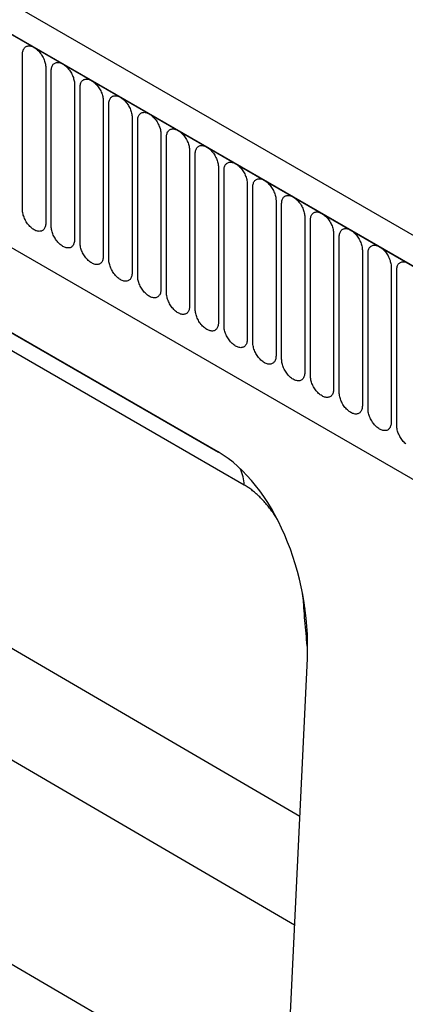
# Model space of a CAD drawing. Units: millimetres. Extents: x 75 to 2100, y 0 to 1460.
# Drawn here: x 227 to 279, y 429 to 564 of the extents above; entities that cross this region are included whole.
import ezdxf

# ---------------------------------------------------------------- set-up
doc = ezdxf.new("R2010")
doc.units = ezdxf.units.MM
doc.header["$LTSCALE"] = 5
doc.layers.get('0').update_dxf_attribs({"color": 1})
doc.layers.add('132304', color=7, linetype='Continuous')

# ---------------------------------------------------------------- blocks, each defined once
blk = doc.blocks.new('1037899-M_005_ISO_view')
for p, q in [((374.89, -83.84), (-330.81, 323.55)), ((372.67, -86.75), (-333.73, 321.05)), ((-333.37, 320.84), (372.32, -86.55)), ((-312, 279.38), (265.41, -53.96)), ((-312, 279.38), (265.41, -53.96)), ((-258.78, 254.71), (-258.78, 275.94)), ((-255.62, 274.12), (-255.62, 252.89)), ((-254.85, 252.45), (-254.85, 273.68)), ((-251.7, 271.85), (-251.7, 250.62)), ((-250.93, 250.18), (-250.93, 271.41)), ((-247.77, 269.59), (-247.77, 248.36)), ((-247, 247.92), (-247, 269.15)), ((-243.85, 267.32), (-243.85, 246.09)), ((-243.08, 245.65), (-243.08, 266.88)), ((-232.12, 221.67), (-307.69, 265.29)), ((-239.92, 265.06), (-239.92, 243.83)), ((-239.15, 243.38), (-239.15, 264.61)), ((-304.63, 263.52), (-232.11, 221.66)), ((-236, 262.79), (-236, 241.56)), ((-235.23, 241.12), (-235.23, 262.35)), ((-232.07, 260.53), (-232.07, 239.3)), ((-231.31, 238.85), (-231.31, 260.08)), ((-228.15, 258.26), (-228.15, 237.03)), ((-227.38, 236.59), (-227.38, 257.82)), ((-224.22, 256), (-224.22, 234.77)), ((-223.46, 234.32), (-223.46, 255.55)), ((-220.3, 253.73), (-220.3, 232.5)), ((-219.53, 232.06), (-219.53, 253.29)), ((-216.38, 251.46), (-216.38, 230.23)), ((-215.61, 229.79), (-215.61, 251.02)), ((-212.45, 249.2), (-212.45, 227.97)), ((-211.68, 227.53), (-211.68, 248.76)), ((-208.53, 246.93), (-208.53, 225.7)), ((-207.76, 225.26), (-207.76, 246.49)), ((-220.98, 171.96), (-289.81, 212.12)), ((-220.41, 200.43), (-220.27, 200.34)), ((-292.89, 198.72), (-221.68, 157.18)), ((-222.68, 136.2), (-219.95, 193.52)), ((-228.05, 132.97), (-311.84, 181.82))]:
    blk.add_line(p, q)
at = {"flags": 128}
for points in [[(-258.78, 275.94), (-258.77, 276.08), (-258.76, 276.2), (-258.74, 276.32), (-258.71, 276.44), (-258.67, 276.55), (-258.62, 276.64), (-258.57, 276.73), (-258.5, 276.81), (-258.43, 276.88), (-258.36, 276.94), (-258.27, 276.99), (-258.18, 277.02), (-258.09, 277.05), (-257.99, 277.07), (-257.88, 277.07), (-257.78, 277.06), (-257.66, 277.04), (-257.55, 277.01), (-257.43, 276.97), (-257.32, 276.92), (-257.2, 276.85), (-257.08, 276.78), (-256.96, 276.7), (-256.85, 276.61), (-256.73, 276.5), (-256.62, 276.39), (-256.51, 276.28), (-256.41, 276.15), (-256.31, 276.02), (-256.21, 275.89), (-256.13, 275.75), (-256.04, 275.6), (-255.96, 275.46), (-255.89, 275.3), (-255.83, 275.15), (-255.78, 275), (-255.73, 274.85), (-255.69, 274.7), (-255.66, 274.55), (-255.64, 274.4), (-255.62, 274.26), (-255.62, 274.12)], [(-254.85, 273.68), (-254.85, 273.81), (-254.83, 273.94), (-254.81, 274.06), (-254.78, 274.17), (-254.74, 274.28), (-254.7, 274.38), (-254.64, 274.47), (-254.58, 274.55), (-254.51, 274.61), (-254.43, 274.67), (-254.35, 274.72), (-254.26, 274.76), (-254.16, 274.78), (-254.06, 274.8), (-253.96, 274.8), (-253.85, 274.79), (-253.74, 274.78), (-253.63, 274.75), (-253.51, 274.7), (-253.39, 274.65), (-253.27, 274.59), (-253.16, 274.51), (-253.04, 274.43), (-252.92, 274.34), (-252.81, 274.24), (-252.7, 274.13), (-252.59, 274.01), (-252.49, 273.89), (-252.39, 273.76), (-252.29, 273.62), (-252.2, 273.48), (-252.12, 273.34), (-252.04, 273.19), (-251.97, 273.04), (-251.91, 272.89), (-251.85, 272.74), (-251.81, 272.58), (-251.77, 272.43), (-251.74, 272.28), (-251.71, 272.14), (-251.7, 271.99), (-251.7, 271.85)], [(-250.93, 271.41), (-250.92, 271.54), (-250.91, 271.67), (-250.89, 271.79), (-250.86, 271.91), (-250.82, 272.01), (-250.77, 272.11), (-250.72, 272.2), (-250.65, 272.28), (-250.58, 272.35), (-250.51, 272.41), (-250.42, 272.46), (-250.33, 272.49), (-250.24, 272.52), (-250.14, 272.53), (-250.03, 272.54), (-249.93, 272.53), (-249.81, 272.51), (-249.7, 272.48), (-249.59, 272.44), (-249.47, 272.39), (-249.35, 272.32), (-249.23, 272.25), (-249.11, 272.17), (-249, 272.07), (-248.88, 271.97), (-248.77, 271.86), (-248.66, 271.75), (-248.56, 271.62), (-248.46, 271.49), (-248.37, 271.36), (-248.28, 271.22), (-248.19, 271.07), (-248.12, 270.92), (-248.05, 270.77), (-247.98, 270.62), (-247.93, 270.47), (-247.88, 270.32), (-247.84, 270.17), (-247.81, 270.02), (-247.79, 269.87), (-247.78, 269.73), (-247.77, 269.59)], [(-247, 269.15), (-247, 269.28), (-246.99, 269.41), (-246.96, 269.53), (-246.93, 269.64), (-246.89, 269.75), (-246.85, 269.85), (-246.79, 269.93), (-246.73, 270.01), (-246.66, 270.08), (-246.58, 270.14), (-246.5, 270.19), (-246.41, 270.23), (-246.31, 270.25), (-246.21, 270.27), (-246.11, 270.27), (-246, 270.26), (-245.89, 270.24), (-245.78, 270.21), (-245.66, 270.17), (-245.54, 270.12), (-245.43, 270.06), (-245.31, 269.98), (-245.19, 269.9), (-245.07, 269.81), (-244.96, 269.71), (-244.85, 269.6), (-244.74, 269.48), (-244.64, 269.36), (-244.54, 269.23), (-244.44, 269.09), (-244.35, 268.95), (-244.27, 268.81), (-244.19, 268.66), (-244.12, 268.51), (-244.06, 268.36), (-244, 268.2), (-243.96, 268.05), (-243.92, 267.9), (-243.89, 267.75), (-243.86, 267.61), (-243.85, 267.46), (-243.85, 267.32)], [(-243.08, 266.88), (-243.07, 267.01), (-243.06, 267.14), (-243.04, 267.26), (-243.01, 267.38), (-242.97, 267.48), (-242.92, 267.58), (-242.87, 267.67), (-242.8, 267.75), (-242.73, 267.82), (-242.66, 267.88), (-242.57, 267.92), (-242.48, 267.96), (-242.39, 267.99), (-242.29, 268), (-242.19, 268.01), (-242.08, 268), (-241.97, 267.98), (-241.85, 267.95), (-241.74, 267.91), (-241.62, 267.85), (-241.5, 267.79), (-241.38, 267.72), (-241.27, 267.64), (-241.15, 267.54), (-241.04, 267.44), (-240.92, 267.33), (-240.82, 267.22), (-240.71, 267.09), (-240.61, 266.96), (-240.52, 266.83), (-240.43, 266.69), (-240.34, 266.54), (-240.27, 266.39), (-240.2, 266.24), (-240.13, 266.09), (-240.08, 265.94), (-240.03, 265.79), (-239.99, 265.64), (-239.96, 265.49), (-239.94, 265.34), (-239.93, 265.2), (-239.92, 265.06)], [(-239.15, 264.61), (-239.15, 264.75), (-239.14, 264.88), (-239.12, 265), (-239.08, 265.11), (-239.05, 265.22), (-239, 265.32), (-238.94, 265.4), (-238.88, 265.48), (-238.81, 265.55), (-238.73, 265.61), (-238.65, 265.66), (-238.56, 265.7), (-238.47, 265.72), (-238.37, 265.74), (-238.26, 265.74), (-238.15, 265.73), (-238.04, 265.71), (-237.93, 265.68), (-237.81, 265.64), (-237.69, 265.59), (-237.58, 265.53), (-237.46, 265.45), (-237.34, 265.37), (-237.23, 265.28), (-237.11, 265.18), (-237, 265.07), (-236.89, 264.95), (-236.79, 264.83), (-236.69, 264.7), (-236.59, 264.56), (-236.5, 264.42), (-236.42, 264.28), (-236.34, 264.13), (-236.27, 263.98), (-236.21, 263.83), (-236.15, 263.67), (-236.11, 263.52), (-236.07, 263.37), (-236.04, 263.22), (-236.02, 263.07), (-236, 262.93), (-236, 262.79)], [(-235.23, 262.35), (-235.23, 262.48), (-235.21, 262.61), (-235.19, 262.73), (-235.16, 262.85), (-235.12, 262.95), (-235.07, 263.05), (-235.02, 263.14), (-234.96, 263.22), (-234.89, 263.29), (-234.81, 263.35), (-234.73, 263.39), (-234.64, 263.43), (-234.54, 263.46), (-234.44, 263.47), (-234.34, 263.48), (-234.23, 263.47), (-234.12, 263.45), (-234, 263.42), (-233.89, 263.38), (-233.77, 263.32), (-233.65, 263.26), (-233.53, 263.19), (-233.42, 263.1), (-233.3, 263.01), (-233.19, 262.91), (-233.08, 262.8), (-232.97, 262.68), (-232.86, 262.56), (-232.76, 262.43), (-232.67, 262.29), (-232.58, 262.15), (-232.5, 262.01), (-232.42, 261.86), (-232.35, 261.71), (-232.29, 261.56), (-232.23, 261.41), (-232.18, 261.26), (-232.14, 261.1), (-232.11, 260.96), (-232.09, 260.81), (-232.08, 260.67), (-232.07, 260.53)], [(-231.31, 260.08), (-231.3, 260.22), (-231.29, 260.34), (-231.27, 260.47), (-231.24, 260.58), (-231.2, 260.69), (-231.15, 260.78), (-231.09, 260.87), (-231.03, 260.95), (-230.96, 261.02), (-230.88, 261.08), (-230.8, 261.13), (-230.71, 261.17), (-230.62, 261.19), (-230.52, 261.21), (-230.41, 261.21), (-230.3, 261.2), (-230.19, 261.18), (-230.08, 261.15), (-229.96, 261.11), (-229.85, 261.06), (-229.73, 260.99), (-229.61, 260.92), (-229.49, 260.84), (-229.38, 260.75), (-229.26, 260.65), (-229.15, 260.54), (-229.04, 260.42), (-228.94, 260.3), (-228.84, 260.16), (-228.74, 260.03), (-228.65, 259.89), (-228.57, 259.74), (-228.49, 259.6), (-228.42, 259.45), (-228.36, 259.29), (-228.31, 259.14), (-228.26, 258.99), (-228.22, 258.84), (-228.19, 258.69), (-228.17, 258.54), (-228.15, 258.4), (-228.15, 258.26)], [(-228.55, 217.16), (-239.87, 223.7), (-285.12, 249.82), (-302.98, 260.13)], [(-227.38, 257.82), (-227.38, 257.95), (-227.36, 258.08), (-227.34, 258.2), (-227.31, 258.31), (-227.27, 258.42), (-227.23, 258.52), (-227.17, 258.61), (-227.11, 258.69), (-227.04, 258.76), (-226.96, 258.81), (-226.88, 258.86), (-226.79, 258.9), (-226.69, 258.93), (-226.59, 258.94), (-226.49, 258.94), (-226.38, 258.94), (-226.27, 258.92), (-226.15, 258.89), (-226.04, 258.84), (-225.92, 258.79), (-225.8, 258.73), (-225.69, 258.66), (-225.57, 258.57), (-225.45, 258.48), (-225.34, 258.38), (-225.23, 258.27), (-225.12, 258.15), (-225.01, 258.03), (-224.91, 257.9), (-224.82, 257.76), (-224.73, 257.62), (-224.65, 257.48), (-224.57, 257.33), (-224.5, 257.18), (-224.44, 257.03), (-224.38, 256.88), (-224.33, 256.72), (-224.29, 256.57), (-224.26, 256.42), (-224.24, 256.28), (-224.23, 256.13), (-224.22, 256)], [(-223.46, 255.55), (-223.45, 255.69), (-223.44, 255.81), (-223.42, 255.94), (-223.39, 256.05), (-223.35, 256.16), (-223.3, 256.25), (-223.25, 256.34), (-223.18, 256.42), (-223.11, 256.49), (-223.04, 256.55), (-222.95, 256.6), (-222.86, 256.63), (-222.77, 256.66), (-222.67, 256.68), (-222.56, 256.68), (-222.46, 256.67), (-222.34, 256.65), (-222.23, 256.62), (-222.11, 256.58), (-222, 256.53), (-221.88, 256.46), (-221.76, 256.39), (-221.64, 256.31), (-221.53, 256.22), (-221.41, 256.11), (-221.3, 256), (-221.19, 255.89), (-221.09, 255.76), (-220.99, 255.63), (-220.89, 255.5), (-220.81, 255.36), (-220.72, 255.21), (-220.64, 255.07), (-220.57, 254.92), (-220.51, 254.76), (-220.46, 254.61), (-220.41, 254.46), (-220.37, 254.31), (-220.34, 254.16), (-220.32, 254.01), (-220.3, 253.87), (-220.3, 253.73)], [(-255.62, 252.89), (-255.62, 252.76), (-255.64, 252.63), (-255.66, 252.51), (-255.69, 252.39), (-255.73, 252.29), (-255.78, 252.19), (-255.83, 252.1), (-255.89, 252.02), (-255.96, 251.95), (-256.04, 251.89), (-256.13, 251.85), (-256.21, 251.81), (-256.31, 251.78), (-256.41, 251.77), (-256.51, 251.76), (-256.62, 251.77), (-256.73, 251.79), (-256.85, 251.82), (-256.96, 251.86), (-257.08, 251.92), (-257.2, 251.98), (-257.32, 252.05), (-257.43, 252.13), (-257.55, 252.23), (-257.66, 252.33), (-257.78, 252.44), (-257.88, 252.55), (-257.99, 252.68), (-258.09, 252.81), (-258.18, 252.94), (-258.27, 253.08), (-258.36, 253.23), (-258.43, 253.38), (-258.5, 253.53), (-258.57, 253.68), (-258.62, 253.83), (-258.67, 253.98), (-258.71, 254.13), (-258.74, 254.28), (-258.76, 254.43), (-258.77, 254.57), (-258.78, 254.71)], [(-219.53, 253.29), (-219.53, 253.42), (-219.51, 253.55), (-219.49, 253.67), (-219.46, 253.78), (-219.42, 253.89), (-219.38, 253.99), (-219.32, 254.08), (-219.26, 254.16), (-219.19, 254.22), (-219.11, 254.28), (-219.03, 254.33), (-218.94, 254.37), (-218.84, 254.39), (-218.74, 254.41), (-218.64, 254.41), (-218.53, 254.41), (-218.42, 254.39), (-218.31, 254.36), (-218.19, 254.31), (-218.07, 254.26), (-217.95, 254.2), (-217.84, 254.13), (-217.72, 254.04), (-217.6, 253.95), (-217.49, 253.85), (-217.38, 253.74), (-217.27, 253.62), (-217.17, 253.5), (-217.07, 253.37), (-216.97, 253.23), (-216.88, 253.09), (-216.8, 252.95), (-216.72, 252.8), (-216.65, 252.65), (-216.59, 252.5), (-216.53, 252.35), (-216.49, 252.19), (-216.45, 252.04), (-216.42, 251.89), (-216.39, 251.75), (-216.38, 251.6), (-216.38, 251.46)], [(-251.7, 250.62), (-251.7, 250.49), (-251.71, 250.36), (-251.74, 250.24), (-251.77, 250.13), (-251.81, 250.02), (-251.85, 249.92), (-251.91, 249.84), (-251.97, 249.76), (-252.04, 249.69), (-252.12, 249.63), (-252.2, 249.58), (-252.29, 249.54), (-252.39, 249.52), (-252.49, 249.5), (-252.59, 249.5), (-252.7, 249.51), (-252.81, 249.53), (-252.92, 249.56), (-253.04, 249.6), (-253.16, 249.65), (-253.27, 249.71), (-253.39, 249.79), (-253.51, 249.87), (-253.63, 249.96), (-253.74, 250.06), (-253.85, 250.17), (-253.96, 250.29), (-254.06, 250.41), (-254.16, 250.54), (-254.26, 250.68), (-254.35, 250.82), (-254.43, 250.96), (-254.51, 251.11), (-254.58, 251.26), (-254.64, 251.41), (-254.7, 251.57), (-254.74, 251.72), (-254.78, 251.87), (-254.81, 252.02), (-254.83, 252.16), (-254.85, 252.31), (-254.85, 252.45)], [(-215.61, 251.02), (-215.6, 251.16), (-215.59, 251.28), (-215.57, 251.4), (-215.54, 251.52), (-215.5, 251.62), (-215.45, 251.72), (-215.4, 251.81), (-215.33, 251.89), (-215.26, 251.96), (-215.19, 252.02), (-215.1, 252.07), (-215.01, 252.1), (-214.92, 252.13), (-214.82, 252.14), (-214.71, 252.15), (-214.61, 252.14), (-214.49, 252.12), (-214.38, 252.09), (-214.27, 252.05), (-214.15, 252), (-214.03, 251.93), (-213.91, 251.86), (-213.79, 251.78), (-213.68, 251.68), (-213.56, 251.58), (-213.45, 251.47), (-213.34, 251.36), (-213.24, 251.23), (-213.14, 251.1), (-213.05, 250.97), (-212.96, 250.83), (-212.87, 250.68), (-212.8, 250.53), (-212.73, 250.38), (-212.66, 250.23), (-212.61, 250.08), (-212.56, 249.93), (-212.52, 249.78), (-212.49, 249.63), (-212.47, 249.48), (-212.46, 249.34), (-212.45, 249.2)], [(-247.77, 248.36), (-247.78, 248.23), (-247.79, 248.1), (-247.81, 247.98), (-247.84, 247.86), (-247.88, 247.76), (-247.93, 247.66), (-247.98, 247.57), (-248.05, 247.49), (-248.12, 247.42), (-248.19, 247.36), (-248.28, 247.31), (-248.37, 247.28), (-248.46, 247.25), (-248.56, 247.24), (-248.66, 247.23), (-248.77, 247.24), (-248.88, 247.26), (-249, 247.29), (-249.11, 247.33), (-249.23, 247.38), (-249.35, 247.45), (-249.47, 247.52), (-249.59, 247.6), (-249.7, 247.7), (-249.81, 247.8), (-249.93, 247.91), (-250.03, 248.02), (-250.14, 248.15), (-250.24, 248.28), (-250.33, 248.41), (-250.42, 248.55), (-250.51, 248.7), (-250.58, 248.85), (-250.65, 249), (-250.72, 249.15), (-250.77, 249.3), (-250.82, 249.45), (-250.86, 249.6), (-250.89, 249.75), (-250.91, 249.9), (-250.92, 250.04), (-250.93, 250.18)], [(-211.68, 248.76), (-211.68, 248.89), (-211.67, 249.02), (-211.64, 249.14), (-211.61, 249.25), (-211.57, 249.36), (-211.53, 249.46), (-211.47, 249.55), (-211.41, 249.62), (-211.34, 249.69), (-211.26, 249.75), (-211.18, 249.8), (-211.09, 249.84), (-210.99, 249.86), (-210.89, 249.88), (-210.79, 249.88), (-210.68, 249.87), (-210.57, 249.85), (-210.46, 249.82), (-210.34, 249.78), (-210.22, 249.73), (-210.11, 249.67), (-209.99, 249.59), (-209.87, 249.51), (-209.75, 249.42), (-209.64, 249.32), (-209.53, 249.21), (-209.42, 249.09), (-209.32, 248.97), (-209.22, 248.84), (-209.12, 248.7), (-209.03, 248.56), (-208.95, 248.42), (-208.87, 248.27), (-208.8, 248.12), (-208.74, 247.97), (-208.68, 247.81), (-208.64, 247.66), (-208.6, 247.51), (-208.57, 247.36), (-208.54, 247.22), (-208.53, 247.07), (-208.53, 246.93)], [(-243.85, 246.09), (-243.85, 245.96), (-243.86, 245.83), (-243.89, 245.71), (-243.92, 245.6), (-243.96, 245.49), (-244, 245.39), (-244.06, 245.3), (-244.12, 245.22), (-244.19, 245.16), (-244.27, 245.1), (-244.35, 245.05), (-244.44, 245.01), (-244.54, 244.99), (-244.64, 244.97), (-244.74, 244.97), (-244.85, 244.97), (-244.96, 244.99), (-245.07, 245.02), (-245.19, 245.07), (-245.31, 245.12), (-245.43, 245.18), (-245.54, 245.26), (-245.66, 245.34), (-245.78, 245.43), (-245.89, 245.53), (-246, 245.64), (-246.11, 245.76), (-246.21, 245.88), (-246.31, 246.01), (-246.41, 246.15), (-246.5, 246.29), (-246.58, 246.43), (-246.66, 246.58), (-246.73, 246.73), (-246.79, 246.88), (-246.85, 247.03), (-246.89, 247.19), (-246.93, 247.34), (-246.96, 247.49), (-246.99, 247.63), (-247, 247.78), (-247, 247.92)], [(-207.76, 246.49), (-207.75, 246.62), (-207.74, 246.75), (-207.72, 246.87), (-207.69, 246.99), (-207.65, 247.09), (-207.6, 247.19), (-207.55, 247.28), (-207.48, 247.36), (-207.41, 247.43), (-207.34, 247.49), (-207.25, 247.53), (-207.16, 247.57), (-207.07, 247.6), (-206.97, 247.61), (-206.87, 247.62), (-206.76, 247.61), (-206.65, 247.59), (-206.53, 247.56)], [(-239.92, 243.83), (-239.93, 243.69), (-239.94, 243.57), (-239.96, 243.45), (-239.99, 243.33), (-240.03, 243.22), (-240.08, 243.13), (-240.13, 243.04), (-240.2, 242.96), (-240.27, 242.89), (-240.34, 242.83), (-240.43, 242.78), (-240.52, 242.75), (-240.61, 242.72), (-240.71, 242.7), (-240.82, 242.7), (-240.92, 242.71), (-241.04, 242.73), (-241.15, 242.76), (-241.27, 242.8), (-241.38, 242.85), (-241.5, 242.92), (-241.62, 242.99), (-241.74, 243.07), (-241.85, 243.16), (-241.97, 243.27), (-242.08, 243.38), (-242.19, 243.49), (-242.29, 243.62), (-242.39, 243.75), (-242.48, 243.88), (-242.57, 244.02), (-242.66, 244.17), (-242.73, 244.31), (-242.8, 244.47), (-242.87, 244.62), (-242.92, 244.77), (-242.97, 244.92), (-243.01, 245.07), (-243.04, 245.22), (-243.06, 245.37), (-243.07, 245.51), (-243.08, 245.65)], [(-236, 241.56), (-236, 241.43), (-236.02, 241.3), (-236.04, 241.18), (-236.07, 241.07), (-236.11, 240.96), (-236.15, 240.86), (-236.21, 240.77), (-236.27, 240.69), (-236.34, 240.62), (-236.42, 240.57), (-236.5, 240.52), (-236.59, 240.48), (-236.69, 240.45), (-236.79, 240.44), (-236.89, 240.44), (-237, 240.44), (-237.11, 240.46), (-237.23, 240.49), (-237.34, 240.54), (-237.46, 240.59), (-237.58, 240.65), (-237.69, 240.72), (-237.81, 240.81), (-237.93, 240.9), (-238.04, 241), (-238.15, 241.11), (-238.26, 241.23), (-238.37, 241.35), (-238.47, 241.48), (-238.56, 241.62), (-238.65, 241.76), (-238.73, 241.9), (-238.81, 242.05), (-238.88, 242.2), (-238.94, 242.35), (-239, 242.5), (-239.05, 242.66), (-239.08, 242.81), (-239.12, 242.96), (-239.14, 243.1), (-239.15, 243.25), (-239.15, 243.38)], [(-232.07, 239.3), (-232.08, 239.16), (-232.09, 239.04), (-232.11, 238.91), (-232.14, 238.8), (-232.18, 238.69), (-232.23, 238.6), (-232.29, 238.51), (-232.35, 238.43), (-232.42, 238.36), (-232.5, 238.3), (-232.58, 238.25), (-232.67, 238.21), (-232.76, 238.19), (-232.86, 238.17), (-232.97, 238.17), (-233.08, 238.18), (-233.19, 238.2), (-233.3, 238.23), (-233.42, 238.27), (-233.53, 238.32), (-233.65, 238.39), (-233.77, 238.46), (-233.89, 238.54), (-234, 238.63), (-234.12, 238.73), (-234.23, 238.84), (-234.34, 238.96), (-234.44, 239.08), (-234.54, 239.22), (-234.64, 239.35), (-234.73, 239.49), (-234.81, 239.64), (-234.89, 239.78), (-234.96, 239.93), (-235.02, 240.09), (-235.07, 240.24), (-235.12, 240.39), (-235.16, 240.54), (-235.19, 240.69), (-235.21, 240.84), (-235.23, 240.98), (-235.23, 241.12)], [(-228.15, 237.03), (-228.15, 236.9), (-228.17, 236.77), (-228.19, 236.65), (-228.22, 236.53), (-228.26, 236.43), (-228.31, 236.33), (-228.36, 236.24), (-228.42, 236.16), (-228.49, 236.09), (-228.57, 236.03), (-228.65, 235.99), (-228.74, 235.95), (-228.84, 235.92), (-228.94, 235.91), (-229.04, 235.9), (-229.15, 235.91), (-229.26, 235.93), (-229.38, 235.96), (-229.49, 236), (-229.61, 236.06), (-229.73, 236.12), (-229.85, 236.19), (-229.96, 236.28), (-230.08, 236.37), (-230.19, 236.47), (-230.3, 236.58), (-230.41, 236.7), (-230.52, 236.82), (-230.62, 236.95), (-230.71, 237.09), (-230.8, 237.23), (-230.88, 237.37), (-230.96, 237.52), (-231.03, 237.67), (-231.09, 237.82), (-231.15, 237.97), (-231.2, 238.12), (-231.24, 238.28), (-231.27, 238.43), (-231.29, 238.57), (-231.3, 238.71), (-231.31, 238.85)], [(-224.22, 234.77), (-224.23, 234.63), (-224.24, 234.5), (-224.26, 234.38), (-224.29, 234.27), (-224.33, 234.16), (-224.38, 234.07), (-224.44, 233.98), (-224.5, 233.9), (-224.57, 233.83), (-224.65, 233.77), (-224.73, 233.72), (-224.82, 233.68), (-224.91, 233.66), (-225.01, 233.64), (-225.12, 233.64), (-225.23, 233.65), (-225.34, 233.67), (-225.45, 233.7), (-225.57, 233.74), (-225.69, 233.79), (-225.8, 233.85), (-225.92, 233.93), (-226.04, 234.01), (-226.15, 234.1), (-226.27, 234.2), (-226.38, 234.31), (-226.49, 234.43), (-226.59, 234.55), (-226.69, 234.68), (-226.79, 234.82), (-226.88, 234.96), (-226.96, 235.11), (-227.04, 235.25), (-227.11, 235.4), (-227.17, 235.55), (-227.23, 235.71), (-227.27, 235.86), (-227.31, 236.01), (-227.34, 236.16), (-227.36, 236.31), (-227.38, 236.45), (-227.38, 236.59)], [(-220.3, 232.5), (-220.3, 232.37), (-220.32, 232.24), (-220.34, 232.12), (-220.37, 232), (-220.41, 231.9), (-220.46, 231.8), (-220.51, 231.71), (-220.57, 231.63), (-220.64, 231.56), (-220.72, 231.5), (-220.81, 231.46), (-220.89, 231.42), (-220.99, 231.39), (-221.09, 231.38), (-221.19, 231.37), (-221.3, 231.38), (-221.41, 231.4), (-221.53, 231.43), (-221.64, 231.47), (-221.76, 231.53), (-221.88, 231.59), (-222, 231.66), (-222.11, 231.74), (-222.23, 231.84), (-222.34, 231.94), (-222.46, 232.05), (-222.56, 232.16), (-222.67, 232.29), (-222.77, 232.42), (-222.86, 232.55), (-222.95, 232.69), (-223.04, 232.84), (-223.11, 232.99), (-223.18, 233.14), (-223.25, 233.29), (-223.3, 233.44), (-223.35, 233.59), (-223.39, 233.74), (-223.42, 233.89), (-223.44, 234.04), (-223.45, 234.18), (-223.46, 234.32)], [(-216.38, 230.23), (-216.38, 230.1), (-216.39, 229.97), (-216.42, 229.85), (-216.45, 229.74), (-216.49, 229.63), (-216.53, 229.53), (-216.59, 229.45), (-216.65, 229.37), (-216.72, 229.3), (-216.8, 229.24), (-216.88, 229.19), (-216.97, 229.15), (-217.07, 229.13), (-217.17, 229.11), (-217.27, 229.11), (-217.38, 229.12), (-217.49, 229.14), (-217.6, 229.17), (-217.72, 229.21), (-217.84, 229.26), (-217.95, 229.32), (-218.07, 229.4), (-218.19, 229.48), (-218.31, 229.57), (-218.42, 229.67), (-218.53, 229.78), (-218.64, 229.9), (-218.74, 230.02), (-218.84, 230.15), (-218.94, 230.29), (-219.03, 230.43), (-219.11, 230.57), (-219.19, 230.72), (-219.26, 230.87), (-219.32, 231.02), (-219.38, 231.18), (-219.42, 231.33), (-219.46, 231.48), (-219.49, 231.63), (-219.51, 231.78), (-219.53, 231.92), (-219.53, 232.06)], [(-212.45, 227.97), (-212.46, 227.84), (-212.47, 227.71), (-212.49, 227.59), (-212.52, 227.47), (-212.56, 227.37), (-212.61, 227.27), (-212.66, 227.18), (-212.73, 227.1), (-212.8, 227.03), (-212.87, 226.97), (-212.96, 226.92), (-213.05, 226.89), (-213.14, 226.86), (-213.24, 226.85), (-213.34, 226.84), (-213.45, 226.85), (-213.56, 226.87), (-213.68, 226.9), (-213.79, 226.94), (-213.91, 226.99), (-214.03, 227.06), (-214.15, 227.13), (-214.27, 227.21), (-214.38, 227.31), (-214.49, 227.41), (-214.61, 227.52), (-214.71, 227.63), (-214.82, 227.76), (-214.92, 227.89), (-215.01, 228.02), (-215.1, 228.16), (-215.19, 228.31), (-215.26, 228.46), (-215.33, 228.61), (-215.4, 228.76), (-215.45, 228.91), (-215.5, 229.06), (-215.54, 229.21), (-215.57, 229.36), (-215.59, 229.51), (-215.6, 229.65), (-215.61, 229.79)], [(-208.53, 225.7), (-208.53, 225.57), (-208.54, 225.44), (-208.57, 225.32), (-208.6, 225.21), (-208.64, 225.1), (-208.68, 225), (-208.74, 224.91), (-208.8, 224.84), (-208.87, 224.77), (-208.95, 224.71), (-209.03, 224.66), (-209.12, 224.62), (-209.22, 224.6), (-209.32, 224.58), (-209.42, 224.58), (-209.53, 224.59), (-209.64, 224.6), (-209.75, 224.64), (-209.87, 224.68), (-209.99, 224.73), (-210.11, 224.79), (-210.22, 224.87), (-210.34, 224.95), (-210.46, 225.04), (-210.57, 225.14), (-210.68, 225.25), (-210.79, 225.37), (-210.89, 225.49), (-210.99, 225.62), (-211.09, 225.76), (-211.18, 225.9), (-211.26, 226.04), (-211.34, 226.19), (-211.41, 226.34), (-211.47, 226.49), (-211.53, 226.64), (-211.57, 226.8), (-211.61, 226.95), (-211.64, 227.1), (-211.67, 227.24), (-211.68, 227.39), (-211.68, 227.53)], [(-206.53, 222.77), (-206.65, 222.88), (-206.76, 222.99), (-206.87, 223.1), (-206.97, 223.23), (-207.07, 223.36), (-207.16, 223.49), (-207.25, 223.63), (-207.34, 223.78), (-207.41, 223.93), (-207.48, 224.08), (-207.55, 224.23), (-207.6, 224.38), (-207.65, 224.53), (-207.69, 224.68), (-207.72, 224.83), (-207.74, 224.98), (-207.75, 225.12), (-207.76, 225.26)]]:
    blk.add_lwpolyline(points, dxfattribs=at)
blk.add_arc((-233.54, 217.12), 4.98, 0.4575, 26.8577)
blk.add_ellipse((-234.42, 199.9), major_axis=(-4.58, 23.13), ratio=0.595368, start_param=4.317492, end_param=5.802556)
for points, knots in [([(-224.05, 212.46), (-224.09, 212.54), (-224.25, 212.79), (-224.49, 213.17), (-224.77, 213.56), (-224.99, 213.86), (-225.2, 214.13), (-225.41, 214.4), (-225.63, 214.66), (-225.86, 214.92), (-226.09, 215.17), (-226.33, 215.42), (-226.56, 215.65), (-226.8, 215.87), (-227.05, 216.09), (-227.29, 216.29), (-227.54, 216.49), (-227.79, 216.67), (-228.04, 216.85), (-228.3, 217.01), (-228.47, 217.11), (-228.55, 217.16)], [0, 0, 0, 0, 0.036894, 0.129374, 0.191576, 0.241152, 0.290728, 0.340606, 0.390483, 0.441019, 0.491554, 0.542446, 0.593338, 0.643445, 0.693551, 0.744016, 0.794481, 0.845678, 0.896876, 0.948438, 1, 1, 1, 1]), ([(-220.41, 200.43), (-220.43, 200.66), (-220.46, 201.11), (-220.53, 201.78), (-220.59, 202.22), (-220.62, 202.42)], [0, 0, 0, 0, 0.353088, 0.706596, 1, 1, 1, 1]), ([(-219.91, 194.88), (-219.93, 194.99), (-220.01, 195.67), (-220.13, 196.93), (-220.29, 198.66), (-220.37, 199.84), (-220.41, 200.43)], [0, 0, 0, 0, 0.062347, 0.374912, 0.687478, 1, 1, 1, 1])]:
    blk.add_open_spline(points, degree=3, knots=knots)

msp = doc.modelspace()

# ---------------------------------------------------------------- block references
at = {"layer": '132304'}
msp.add_blockref('1037899-M_005_ISO_view', (486.061, 282.936), dxfattribs=at)

doc.saveas('drawing.dxf')
